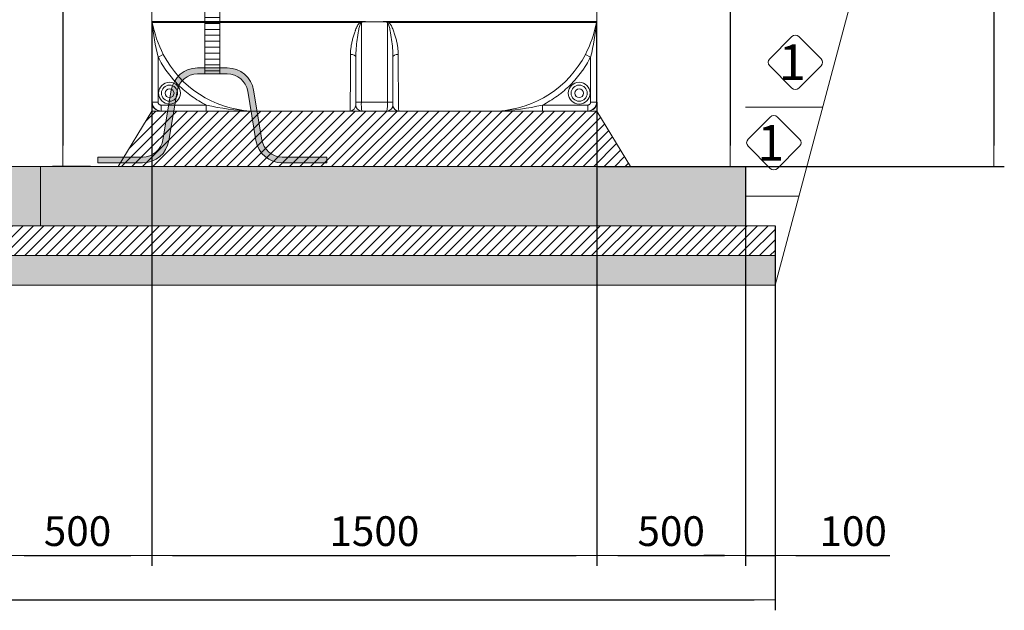
# Model space of a CAD drawing. Units: millimetres. Extents: x 1487 to 14509, y 2041 to 12510.
# Drawn here: x 6038 to 9355, y 6671 to 8659 of the extents above; entities that cross this region are included whole.
import ezdxf
from ezdxf.enums import TextEntityAlignment as Align

# ---------------------------------------------------------------- set-up
doc = ezdxf.new("R2010")
doc.units = ezdxf.units.MM
for name, color, linetype, lineweight in [('Beton', 253, 'Continuous', 5), ('DIMENSIONS', 240, 'Continuous', 5), ('ECO-BELT', 42, 'Continuous', 5), ('GROUND', 53, 'Continuous', 5), ('HATCH', 8, 'Continuous', 5), ('KukaNeryzhdaemaStomana', 6, 'Continuous', 5), ('TANK', 84, 'Continuous', 5), ('TEXT', 2, 'Continuous', 5)]:
    doc.layers.add(name, color=color, linetype=linetype, lineweight=lineweight)
doc.styles.add('PipeLifeTextStyle', font='romans.shx')
doc.styles.add('SEACAD_Arial', font='arial.ttf')
doc.dimstyles.new('ECO', dxfattribs={"dimtxt": 200, "dimasz": 140, "dimexe": 70, "dimexo": 0, "dimgap": 35, "dimtad": 1, "dimdec": 0, "dimrnd": 10, "dimtxsty": 'SEACAD_Arial', "dimblk1": '_SE_FILLED', "dimblk2": '_SE_FILLED', "dimsah": 1, "dimcen": 70, "dimclrt": 2, "dimadec": 0, "dimazin": 0, "dimtfac": 0.5, "dimtdec": 0, "dimtmove": 0, "dimatfit": 3, "dimfxl": 1, "dimarcsym": 0})

# ---------------------------------------------------------------- blocks, each defined once
blk = doc.blocks.new('_SE_FILLED')
at = {"color": 0}
blk.add_line((0, 0), (-1, 0), dxfattribs=at)
blk.add_solid([(0, 0), (-1, -0.1665), (-1, 0.1665), (0, 0)], dxfattribs=at)
blk = doc.blocks.new('*D55')
at = {"layer": 'DIMENSIONS', "color": 0, "lineweight": -2, "transparency": 16777216}
for p, q in [((8184.360308750179, 9708.14887254703), (8466.212373466926, 9708.14887254703)), ((8431.212373466926, 9638.14887254703), (8431.212373466926, 8235.249605195106)), ((8184.359933162453, 8165.249605195106), (8466.212373466926, 8165.249605195106))]:
    blk.add_line(p, q, dxfattribs=at)
at = {"layer": 'DIMENSIONS', "color": 0, "lineweight": -2, "transparency": 16777216, "xscale": 70, "yscale": 70, "zscale": 70}
for p, rotation in [((8431.212373466926, 9708.14887254703), 90), ((8431.212373466926, 8165.249605195106), 270)]:
    blk.add_blockref('_SE_FILLED', p, dxfattribs=dict(at, rotation=rotation))
at = {"layer": 'DIMENSIONS', "color": 2, "transparency": 16777216, "insert": (8362.655074694756, 8936.699238871064), "char_height": 100, "attachment_point": 5, "rotation": 90, "style": 'SEACAD_Arial'}
blk.add_mtext('1545', dxfattribs=at)
blk = doc.blocks.new('*D82')
at = {"layer": 'DIMENSIONS', "color": 0, "lineweight": -2, "transparency": 16777216}
for p, q in [((6482.952238922057, 8381.463274869573), (6482.952238922057, 6820.819220995381)), ((5982.952238922057, 8311.631967710855), (5982.952238922057, 6820.819220995381)), ((6052.952238922057, 6855.819220995381), (6412.952238922057, 6855.819220995381))]:
    blk.add_line(p, q, dxfattribs=at)
at = {"layer": 'DIMENSIONS', "color": 0, "lineweight": -2, "transparency": 16777216, "xscale": 70, "yscale": 70, "zscale": 70, "rotation": 180}
blk.add_blockref('_SE_FILLED', (5982.952238922057, 6855.819220995381), dxfattribs=at)
at = {"layer": 'DIMENSIONS', "color": 0, "lineweight": -2, "transparency": 16777216, "xscale": 70, "yscale": 70, "zscale": 70}
blk.add_blockref('_SE_FILLED', (6482.952238922057, 6855.819220995381), dxfattribs=at)
at = {"layer": 'DIMENSIONS', "color": 2, "transparency": 16777216, "insert": (6232.952238922057, 6924.37651976755), "char_height": 100, "attachment_point": 5, "style": 'SEACAD_Arial'}
blk.add_mtext('500', dxfattribs=at)
blk = doc.blocks.new('*D57')
at = {"layer": 'DIMENSIONS', "color": 0, "lineweight": -2, "transparency": 16777216}
for p, q in [((6482.952238922057, 8381.463274869573), (6482.952238922057, 6820.819220995225)), ((7982.97303798206, 8381.463274869573), (7982.97303798206, 6820.819220995225)), ((6552.952238922057, 6855.819220995225), (7912.97303798206, 6855.819220995225))]:
    blk.add_line(p, q, dxfattribs=at)
at = {"layer": 'DIMENSIONS', "color": 0, "lineweight": -2, "transparency": 16777216, "xscale": 70, "yscale": 70, "zscale": 70, "rotation": 180}
blk.add_blockref('_SE_FILLED', (6482.952238922057, 6855.819220995225), dxfattribs=at)
at = {"layer": 'DIMENSIONS', "color": 0, "lineweight": -2, "transparency": 16777216, "xscale": 70, "yscale": 70, "zscale": 70}
blk.add_blockref('_SE_FILLED', (7982.97303798206, 6855.819220995225), dxfattribs=at)
at = {"layer": 'DIMENSIONS', "color": 2, "transparency": 16777216, "insert": (7232.962638452059, 6924.376519767394), "char_height": 100, "attachment_point": 5, "style": 'SEACAD_Arial'}
blk.add_mtext('1500', dxfattribs=at)
blk = doc.blocks.new('*D58')
at = {"layer": 'DIMENSIONS', "color": 0, "lineweight": -2, "transparency": 16777216}
for p, q in [((7982.97303798206, 8381.463274869573), (7982.97303798206, 6820.819220995225)), ((8482.973037982061, 8165.249605195218), (8482.973037982061, 6820.819220995225)), ((8052.97303798206, 6855.819220995225), (8412.973037982061, 6855.819220995225))]:
    blk.add_line(p, q, dxfattribs=at)
at = {"layer": 'DIMENSIONS', "color": 0, "lineweight": -2, "transparency": 16777216, "xscale": 70, "yscale": 70, "zscale": 70, "rotation": 180}
blk.add_blockref('_SE_FILLED', (7982.97303798206, 6855.819220995225), dxfattribs=at)
at = {"layer": 'DIMENSIONS', "color": 0, "lineweight": -2, "transparency": 16777216, "xscale": 70, "yscale": 70, "zscale": 70}
blk.add_blockref('_SE_FILLED', (8482.973037982061, 6855.819220995225), dxfattribs=at)
at = {"layer": 'DIMENSIONS', "color": 2, "transparency": 16777216, "insert": (8232.973037982061, 6924.376519767394), "char_height": 100, "attachment_point": 5, "style": 'SEACAD_Arial'}
blk.add_mtext('500', dxfattribs=at)
blk = doc.blocks.new('*D59')
at = {"layer": 'DIMENSIONS', "color": 0, "lineweight": -2, "transparency": 16777216}
for p, q in [((8482.973037982061, 8165.249605195218), (8482.973037982061, 6820.819220995225)), ((8582.973037982061, 7965.250341283885), (8582.973037982061, 6820.819220995225)), ((8412.973037982061, 6855.819220995225), (8342.973037982061, 6855.819220995225)), ((8482.973037982061, 6855.819220995225), (8582.973037982061, 6855.819220995225)), ((8652.973037982061, 6855.819220995225), (8969.159941119851, 6855.819220995225))]:
    blk.add_line(p, q, dxfattribs=at)
at = {"layer": 'DIMENSIONS', "color": 0, "lineweight": -2, "transparency": 16777216, "xscale": 70, "yscale": 70, "zscale": 70}
blk.add_blockref('_SE_FILLED', (8482.973037982061, 6855.819220995225), dxfattribs=at)
at = {"layer": 'DIMENSIONS', "color": 0, "lineweight": -2, "transparency": 16777216, "xscale": 70, "yscale": 70, "zscale": 70, "rotation": 180}
blk.add_blockref('_SE_FILLED', (8582.973037982061, 6855.819220995225), dxfattribs=at)
at = {"layer": 'DIMENSIONS', "color": 2, "transparency": 16777216, "insert": (8846.066489550956, 6924.376519767394), "char_height": 100, "attachment_point": 5, "style": 'SEACAD_Arial'}
blk.add_mtext('100', dxfattribs=at)
blk = doc.blocks.new('*D87')
at = {"layer": 'DIMENSIONS', "color": 0, "lineweight": -2, "transparency": 16777216}
for p, q in [((7986.958387308808, 10516.83542486959), (9355.258039034143, 10516.83542486959)), ((9320.258039034143, 10446.83542486959), (9320.258039034143, 8235.250341283947)), ((7986.958387308691, 8165.250341283947), (9355.258039034143, 8165.250341283947))]:
    blk.add_line(p, q, dxfattribs=at)
at = {"layer": 'DIMENSIONS', "color": 0, "lineweight": -2, "transparency": 16777216, "xscale": 70, "yscale": 70, "zscale": 70}
for p, rotation in [((9320.258039034143, 10516.83542486959), 90), ((9320.258039034143, 8165.250341283947), 270)]:
    blk.add_blockref('_SE_FILLED', p, dxfattribs=dict(at, rotation=rotation))
at = {"layer": 'DIMENSIONS', "color": 2, "transparency": 16777216, "insert": (9251.666633849967, 9341.042883076763), "char_height": 100, "attachment_point": 5, "rotation": 90, "style": 'SEACAD_Arial'}
blk.add_mtext('2350', dxfattribs=at)
blk = doc.blocks.new('*D63')
at = {"layer": 'DIMENSIONS', "color": 0, "lineweight": -2, "transparency": 16777216}
for p, q in [((6276.485908154044, 9770.130608787182), (6148.894786509914, 9770.130608787182)), ((6183.894786509914, 9700.130608787182), (6183.894786509914, 8235.250341284034)), ((6276.48590815387, 8165.250341284034), (6148.894786509914, 8165.250341284034))]:
    blk.add_line(p, q, dxfattribs=at)
at = {"layer": 'DIMENSIONS', "color": 0, "lineweight": -2, "transparency": 16777216, "xscale": 70, "yscale": 70, "zscale": 70}
for p, rotation in [((6183.894786509914, 9770.130608787182), 90), ((6183.894786509914, 8165.250341284034), 270)]:
    blk.add_blockref('_SE_FILLED', p, dxfattribs=dict(at, rotation=rotation))
at = {"layer": 'DIMENSIONS', "color": 2, "transparency": 16777216, "insert": (6115.337487737746, 8967.690475035604), "char_height": 100, "attachment_point": 5, "rotation": 90, "style": 'SEACAD_Arial'}
blk.add_mtext('1605', dxfattribs=at)
blk = doc.blocks.new('*D88')
at = {"layer": 'DIMENSIONS', "color": 0, "lineweight": -2, "transparency": 16777216}
for p, q in [((8582.973037982061, 7965.250341283885), (8582.973037982061, 6670.819220995225)), ((2602.890297136494, 7355.820160662639), (2602.890297136494, 6670.819220995225)), ((2672.890297136494, 6705.819220995225), (8512.973037982061, 6705.819220995225))]:
    blk.add_line(p, q, dxfattribs=at)
at = {"layer": 'DIMENSIONS', "color": 0, "lineweight": -2, "transparency": 16777216, "xscale": 70, "yscale": 70, "zscale": 70, "rotation": 180}
blk.add_blockref('_SE_FILLED', (2602.890297136494, 6705.819220995225), dxfattribs=at)
at = {"layer": 'DIMENSIONS', "color": 0, "lineweight": -2, "transparency": 16777216, "xscale": 70, "yscale": 70, "zscale": 70}
blk.add_blockref('_SE_FILLED', (8582.973037982061, 6705.819220995225), dxfattribs=at)
at = {"layer": 'DIMENSIONS', "color": 2, "transparency": 16777216, "insert": (5592.931667559278, 6774.376519767394), "char_height": 100, "attachment_point": 5, "style": 'SEACAD_Arial'}
blk.add_mtext('5980', dxfattribs=at)
blk = doc.blocks.new('*U39')
at = {"layer": 'TANK', "linetype": 'Continuous'}
for p, q in [((-750, 333.4525788052706), (-750, 299.7206077594383)), ((750, 299.9999999999927), (750, 333.4525788052706)), ((-750, 300), (-748.8681099508831, 299.4728969829375)), ((-750, 300), (-750, 30)), ((-748.409972409776, 301.4376980140369), (-48.81099463877035, 301.4376980140369)), ((-42.15239095635479, 300.9380538382538), (-39.76492894813418, 301.2083845857705)), ((-39.79151784491842, 299.4728969829375), (-41.67767012614058, 299.1804640911287)), ((-39.79151784491842, 299.4728969829375), (0, 299.9999999999927)), ((0, 299.9999999999927), (39.79151784488931, 299.4728969829375)), ((48.81099463877035, 301.4376980140369), (748.4099724097468, 301.4376980140369)), ((748.868109950854, 299.4728969829375), (748.7581640392018, 299.1804640911287)), ((748.8145137059328, 300.9380538382538), (748.945091729518, 301.2083845857705)), ((748.868109950854, 299.4728969829375), (750, 300)), ((750, 30), (750, 299.9999999999927)), ((-748.6314747406868, 30), (-748.6314747406868, 297.9470226719932)), ((-48.79720909608295, 298.5346061931414), (-748.1986012280395, 298.5346061931414)), ((-43.75000000104774, 297.9470226719932), (-43.75000000104774, 30)), ((43.75000000104774, 30), (43.75000000104774, 297.9470226719932)), ((748.1986012280104, 298.5346061931414), (48.79720909608295, 298.5346061931414)), ((748.6314747406868, 297.9470226719932), (748.6314747406868, 30)), ((-728.6705754624272, 181.6738149131779), (-710.9550570760912, 190.7367823805107)), ((-728.6705754624272, 181.6738149131779), (-728.6705754624272, 30)), ((-62.5, 30), (-62.5, 181.6738149131779)), ((62.5, 181.6738149131779), (62.5, 30)), ((710.9550570760621, 190.7367823805107), (728.6705754623981, 181.6738149131779)), ((728.6705754623981, 30), (728.6705754623981, 181.6738149131779)), ((-750, 30), (-748.6314747406868, 30)), ((-748.6314747406868, 30), (-728.6705754624272, 30)), ((-718.6506935601356, 0), (-720, 0)), ((-718.6506935601356, 20), (-566.1453741978039, 20)), ((-718.6506935601356, 0), (-718.6506935601356, 20)), ((-566.1453741978039, 0), (-718.6506935601356, 0)), ((-566.1453741978039, 0), (-566.1453741978039, 20)), ((-416.6415169860702, 0), (-566.1453741978039, 0)), ((-416.6592201727908, 0), (-83.78600267955335, 0)), ((-43.65649291576119, 0), (-83.78600267955335, 0)), ((-62.5, 20), (-62.5, 30)), ((-62.5, 30), (-43.75000000104774, 30)), ((-43.75000000104774, 30), (43.75000000104774, 30)), ((42.5, 0), (-42.5, 0)), ((83.78600267952424, 0), (42.50891122370376, 0)), ((62.5, 30), (43.75000000104774, 30)), ((62.5, 30), (62.5, 20)), ((83.78600267952424, 0), (416.6592201727617, 0)), ((566.1453741978039, 0), (416.656927068223, 0)), ((416.733629505412, 0), (416.8435624909471, 0)), ((566.1453741978039, 20), (718.6506935601356, 20)), ((566.1453741978039, 20), (566.1453741978039, 0)), ((718.6506935601356, 0), (566.1453741978039, 0)), ((718.6506935601356, 20), (718.6506935601356, 0)), ((720, 0), (718.6506935601356, 0)), ((728.6705754623981, 30), (748.6314747406868, 30)), ((748.6314747406868, 30), (750, 30))]:
    blk.add_line(p, q, dxfattribs=at)
for centre, radius in [((-690, 60), 36.88176493189945), ((-690, 60), 27.1188048607001), ((-690, 60), 15), ((690, 60), 36.88176493189945), ((690, 60), 27.1188048607001), ((690, 60), 15)]:
    blk.add_circle(centre, radius, dxfattribs=at)
for centre, radius, start, end in [((-759.5768156540289, 297.4460312212686), 10.95680063445086, 2.620720068031353, 9.108084059556537), ((-43.69126875553047, 281.8135016249944), 17.48330531508053, 83.38641658335578, 106.9805243755103), ((-40.3919752262882, 294.6627397087941), 4.697110278697233, 105.8857728120479, 135.6360622196337), ((-65.50088880298426, -1200.584604316748), 1502.01348900282, 87.50061165824302, 89.0182284956135), ((65.50088377294014, -1200.584438790072), 1502.013323414255, 90.98177142099743, 92.4993884252108), ((39.97191376585397, 292.3586388197655), 8.852165996963024, 75.74006707253608, 91.33983450056932), ((39.66670892375987, 292.4389674863996), 7.035036704169887, 73.39037046862516, 88.98345951833976), ((43.69135956498212, 281.8145026524653), 17.48232140892936, 73.01880214007606, 96.61425690049221), ((40.39120808674488, 294.6614508221392), 4.698559939397276, 44.36863317371488, 74.10953179424516), ((759.6007499524276, 297.4435728803801), 10.98082239015512, 170.8990194170418, 177.3721764556031), ((-6.550357854721369, 365.49188885904), 745.1487723850512, 185.2007806128063, 194.2815171155662), ((-358.1680243925657, 372.9553553824517), 397.0671212484032, 190.8026133573682, 207.3168754034517), ((357.4129417193471, 373.2162322154327), 397.8577345521446, 332.6996471704391, 349.1808640700255), ((6.62229289667448, 365.4795395985784), 745.0760140973705, 345.7180385773551, 354.7996636947938), ((-397.3313820846379, 352.2053173997992), 352.7490571446009, 207.2415855786853, 266.7031190876281), ((397.3560256237688, 352.1674097361683), 352.7097956908109, 273.2932384668652, 332.7620568657358), ((-720, 30), 30.00000000000003, 180, 270), ((-718.64065220044, 29.99082226352766), 29.99082394452728, 179.9824664513934, 237.7515575598123), ((-718.64065220044, 29.99082226352766), 29.99082394452728, 237.7515575598123, 269.9808165479113), ((-387.6087838689564, 785.944138480314), 786.4767875523124, 256.8790109960862, 267.8132713805544), ((-416.0368331136124, 26.37243750257039), 26.3797806184652, 266.5640013166932, 268.648075910967), ((-83.58031109315925, 21.3905595734177), 21.39154851554144, 269.4490608575392, 273.5508488499794), ((-83.28361998486798, 20.81421206190134), 20.7995625184144, 272.8334447905216, 357.7565471654137), ((-42.5, 20), 20, 180, 270), ((132.618879193149, 22.32266163923487), 176.535897404837, 177.507487903786, 187.2644001608693), ((-136.8024151593563, 22.49697563797235), 180.7082455087018, 352.8485014165723, 2.379610518867901), ((42.5, 20), 20, 270, 0), ((83.25141656131018, 20.78233855103463), 20.76615859781806, 186.7435379951816, 267.2509516631005), ((83.55552788890782, 20.44409868786897), 20.44539776547811, 266.3541986050188, 270.6458916872855), ((416.1065328004188, 24.70525367876689), 24.71143505877064, 271.281564361778, 271.902493194324), ((416.3297953374567, 19.97098536787962), 19.97098538350261, 271.1584229342814, 273.6978276569078), ((387.3184956795594, 788.1042561958602), 788.6464359057038, 272.2018148878412, 283.1059027346547), ((718.6408752697171, 29.99059933715034), 29.99060094430345, 270.0187574306886, 0.0179595704206769), ((720, 30), 30.00000000000003, 270, 0)]:
    blk.add_arc(centre, radius, start, end, dxfattribs=at)
for centre, major_axis, ratio, start_param, end_param in [((-728.9732226168562, 301.2083845857487), (-6.317366470413146, 18.97606073140967), 0.9984379324422131, 1.249892853769072, 1.336790071149053), ((-728.8461266717932, 300.9380538383411), (-19.57379356680911, -4.10689730614855), 0.9644184206854322, 6.068966276164777, 6.160069960267984), ((-728.4523731448571, 301.4376980140951), (-4.422873178810961e-08, -20.00000000034197), 0.9978799632281506, 4.71238898259411, 4.858058199152709), ((-47.50936811504653, 301.437698014066), (2.185751579730777e-12, -20.00000000024427), 0.06508132618587852, 4.712388980385763, 4.858058196945062), ((-41.02832719744765, 300.9380538383411), (-5.182574568547503, 19.31685587425347), 0.05428920189655161, 1.556231951278169, 1.647335635382866), ((-38.70453084309702, 301.2083845855886), (-0.3534617163047094, -19.99687637422199), 0.05301164781934813, 4.71332600584833, 4.800223223236335), ((38.70453084263136, 301.2083845859524), (0.3534617162935934, -19.99687637841186), 0.05301164783046643, 1.482962083942272, 1.569859301313092), ((41.02832719750586, 300.9380538382684), (5.182574568456363, 19.31685587374054), 0.0542892018952995, 4.63584967179769, 4.726953355904978), ((47.50936811510473, 301.437698014015), (1.124100812432971e-12, 19.99999999977442), 0.06508132618440089, 4.566719763823281, 4.712388980386029), ((728.4523731456429, 301.4376980140369), (1.457941545268682e-07, 19.99999999987945), 0.9978799632136802, 4.566719771097612, 4.712388987659085), ((728.8461266739469, 300.9380538382247), (19.57379356372302, -4.106897310288794), 0.9644184207371835, 0.1231153471443784, 0.2142190312522001), ((728.9732226131891, 301.2083845859379), (6.317366746071865, 18.9760606417101), 0.9984379325218754, 4.946395250528778, 5.033292467900639), ((-82.5, 181.6738149131779), (-19.99999999999991, 0), 0.4554444943119417, 3.141592653589793, 4.611932657676598), ((82.5, 181.6738149131779), (19.99999999999995, -1.110223024625157e-13), 0.4554444943119464, 1.67125264950299, 3.141592653589805)]:
    blk.add_ellipse(centre, major_axis=major_axis, ratio=ratio, start_param=start_param, end_param=end_param, dxfattribs=at)
for points, knots in [([(-750, 300), (-749.9999999999709, 300.2877119274926), (-749.9121454163687, 300.5348368645355), (-749.5605223024031, 300.9372914925625), (-749.2967753599514, 301.0944268690801), (-748.945091729518, 301.2083845857705)], [0, 0, 0, 0, 0.5, 0.5, 1, 1, 1, 1]), ([(-748.945091729518, 301.2083845857705), (-748.9237300101086, 301.215306525155), (-748.9021299119922, 301.1985429011038), (-748.8584944886388, 301.1108990512585), (-748.8364411277289, 301.0397747694005), (-748.8145137059328, 300.9380538382466)], [0, 0, 0, 0, 0.5, 0.5, 1, 1, 1, 1]), ([(-748.8145137059328, 300.9380538382466), (-748.7995166180481, 300.8684826063472), (-748.7844121908711, 300.7946986032621), (-748.7536683717626, 300.6775801974291), (-748.7379982068669, 300.6380869978093), (-748.7136329741043, 300.6544350124095), (-748.705328848504, 300.6718582218673), (-748.6888373309339, 300.7214792453451), (-748.6806176856044, 300.7532003802262), (-748.6559112372634, 300.8554025646736), (-748.6393657804292, 300.9317159682905), (-748.5890819505148, 301.1408660278612), (-748.5547034144984, 301.2548367094059), (-748.4838689568278, 301.4019316726044), (-748.4474375418504, 301.4376980140369), (-748.409972409776, 301.4376980140369)], [0, 0, 0, 0, 0.124999999999999, 0.124999999999999, 0.2499999999999979, 0.2499999999999979, 0.3124999999999989, 0.3124999999999989, 0.3749999999999998, 0.3749999999999998, 0.4999999999999988, 0.4999999999999988, 0.7499999999999993, 0.7499999999999993, 1, 1, 1, 1]), ([(-748.1986012280395, 298.5346061931414), (-748.2639116649516, 298.7240566102919), (-748.3269661949307, 298.8722929849609), (-748.448158189829, 299.0914624627985), (-748.5067007975013, 299.162721486573), (-748.6127853536746, 299.2683282921425), (-748.659251771518, 299.3051597411104), (-748.7083162872586, 299.2930573824779), (-748.7214018163213, 299.2783865228776), (-748.7427035900182, 299.2373443624601), (-748.751064340875, 299.2115117468638), (-748.7581640392018, 299.1804640911287)], [0, 0, 0, 0, 0.25, 0.25, 0.5, 0.5, 0.75, 0.75, 0.875, 0.875, 1, 1, 1, 1]), ([(-48.81099463877035, 301.4376980140369), (-48.2494408642815, 301.4376980140369), (-47.69110500745592, 301.4035472870892), (-46.58140867666225, 301.2613196703387), (-46.02969451589161, 301.1505595328708), (-45.21115022539743, 300.9459277002607), (-44.93960747722303, 300.8711158615261), (-44.39403528132243, 300.7338923127827), (-44.12008830028935, 300.6710669968743), (-43.69591676682467, 300.6433069289997), (-43.55063692753902, 300.6461215136078), (-43.26490096224006, 300.6746833544821), (-43.12418451084523, 300.6994971427994), (-42.70506244356511, 300.7887748070643), (-42.42921183630824, 300.8657652802431), (-42.15239095635479, 300.9380538382538)], [0, 0, 0, 0, 0.2500000000000006, 0.2500000000000006, 0.5000000000000012, 0.5000000000000012, 0.6250000000000018, 0.6250000000000018, 0.7500000000000023, 0.7500000000000023, 0.812500000000001, 0.812500000000001, 0.8749999999999997, 0.8749999999999997, 1, 1, 1, 1]), ([(42.15239095635479, 300.9380538382466), (42.41880614246475, 300.8684826063472), (42.6846120316186, 300.7946986032621), (43.22055233491119, 300.6775801974291), (43.49123490307829, 300.6380869978093), (43.90803077764576, 300.6544350124095), (44.04940567357698, 300.6718582218673), (44.32882180274464, 300.7214792453451), (44.46742488918244, 300.7532003802262), (44.88210408331361, 300.8554025646736), (45.15724261986907, 300.9317159682905), (45.98578707737033, 301.1408660278612), (46.54217431033612, 301.2548367094059), (47.66776588960784, 301.4019316726044), (48.23654868273297, 301.4376980140369), (48.81099463877035, 301.4376980140369)], [0, 0, 0, 0, 0.1250000000000004, 0.1250000000000004, 0.2500000000000008, 0.2500000000000008, 0.3125000000000025, 0.3125000000000025, 0.3750000000000042, 0.3750000000000042, 0.5000000000000047, 0.5000000000000047, 0.7500000000000022, 0.7500000000000022, 1, 1, 1, 1]), ([(748.7581640392018, 299.1804640911287), (748.7510918856133, 299.2113912910718), (748.74277745164, 299.237087911155), (748.7216787934012, 299.2779651316014), (748.708796985622, 299.2926163806696), (748.6604002724052, 299.3055007253861), (748.6141847434337, 299.2695144509416), (748.5077399670263, 299.1639582169373), (748.4484657520952, 299.0920291976654), (748.3266005312325, 298.8716211717037), (748.2635253492335, 298.7229359980338), (748.1986012280104, 298.5346061931414)], [0, 0, 0, 0, 0.1249999999999989, 0.1249999999999989, 0.2499999999999978, 0.2499999999999978, 0.4999999999999986, 0.4999999999999986, 0.7499999999999992, 0.7499999999999992, 1, 1, 1, 1]), ([(748.4099724097468, 301.4376980140369), (748.4465967190044, 301.4376980140369), (748.4823762657761, 301.4035472870892), (748.552256988798, 301.2613196703314), (748.5863785204419, 301.1505595328636), (748.6361109485733, 300.9459277002607), (748.6524603291764, 300.8711158615188), (748.6850100733573, 300.7338923127827), (748.701207457023, 300.6710669968743), (748.7260426335561, 300.6433069289997), (748.7345073542965, 300.6461215136078), (748.7510726700712, 300.6746833544821), (748.759189788514, 300.6994971427994), (748.7832503278623, 300.7887748070643), (748.7989308589895, 300.8657652802431), (748.8145137059328, 300.9380538382538)], [0, 0, 0, 0, 0.2500000000000009, 0.2500000000000009, 0.5000000000000018, 0.5000000000000018, 0.6250000000000022, 0.6250000000000022, 0.7500000000000027, 0.7500000000000027, 0.8125000000000013, 0.8125000000000013, 0.875, 0.875, 1, 1, 1, 1]), ([(748.945091729518, 301.2083845857705), (749.2967804290529, 301.0944252264744), (749.5604992178851, 300.9373098133947), (749.9121389701904, 300.5348523427383), (750, 300.2877008160431), (750, 299.9999999999927)], [0, 0, 0, 0, 0.5000000000000001, 0.5000000000000001, 1, 1, 1, 1]), ([(-80.49425101536326, 190.7367823805107), (-80.49020572428708, 192.9865578956815), (-80.43222049128963, 195.2441270863637), (-80.21885059194756, 199.77551774741), (-80.06330069483374, 202.0509451260659), (-79.4637781662459, 208.8919844887205), (-78.89023473349516, 213.4487704809872), (-77.45422479949775, 222.5653518252147), (-76.5915091248171, 227.1251064204407), (-74.6108463787532, 236.2537244196574), (-73.49297283004853, 240.8226175608288), (-71.01438491803128, 249.9712983880308), (-69.65430876926985, 254.551251726225), (-67.4185212298471, 261.4255563896877), (-66.64037718257168, 263.7176584687695), (-65.41766459602513, 267.1552631816376), (-65.00080410094233, 268.3010302787661), (-64.14679728954798, 270.5919385571469), (-63.70942482963437, 271.7376377957044), (-62.36766917596105, 275.1619954751368), (-61.43317758422927, 277.4313703624794), (-59.45708943699719, 281.9295858402475), (-58.41664716214291, 284.1589899474493), (-56.73107174495817, 287.4507622142846), (-56.14809292939026, 288.5391499721591), (-54.92376309240353, 290.6902861562849), (-54.28281319476082, 291.7532297841681), (-52.91294351752731, 293.8390156601818), (-52.18236410722602, 294.8648588863434), (-50.99991967272945, 296.3180424252496), (-50.59051636789809, 296.7890018781836), (-49.7298713142809, 297.693813658625), (-49.27884492097655, 298.1278597943019), (-48.79720909608295, 298.5346061931414)], [0, 0, 0, 0, 0.06250000000000026, 0.06250000000000026, 0.1250000000000005, 0.1250000000000005, 0.2500000000000014, 0.2500000000000014, 0.3750000000000024, 0.3750000000000024, 0.5000000000000033, 0.5000000000000033, 0.6250000000000042, 0.6250000000000042, 0.6875000000000047, 0.6875000000000047, 0.7187500000000046, 0.7187500000000046, 0.7500000000000046, 0.7500000000000046, 0.8125000000000036, 0.8125000000000036, 0.8750000000000026, 0.8750000000000026, 0.9062500000000018, 0.9062500000000018, 0.9375000000000011, 0.9375000000000011, 0.9687500000000003, 0.9687500000000003, 0.9843750000000001, 0.9843750000000001, 1, 1, 1, 1]), ([(-43.75000000104774, 297.9470226719932), (-44.07396382422303, 297.9282353060189), (-44.37687283277046, 297.8014810282984), (-44.91238829272334, 297.4457915529129), (-45.14199678285513, 297.2245811046523), (-45.7654837971495, 296.517333345706), (-46.10572514691739, 295.9744987278173), (-47.01851521979552, 294.3194726644069), (-47.49348698233371, 293.1568028850743), (-48.80296576963156, 289.6182880293636), (-49.49605706476723, 287.1971599243916), (-51.41057842047303, 279.9251122400601), (-52.44675071482197, 275.0252720129938), (-55.31207726983121, 260.2860071979376), (-56.85398294331389, 250.4273478393516), (-59.47072955479962, 230.755966250741), (-60.52861226384994, 220.9294043855698), (-62.04200984872296, 201.2860483789409), (-62.5, 191.4544924913716), (-62.5, 181.6738149131779)], [0, 0, 0, 0, 0.00781250000000016, 0.00781250000000016, 0.01562500000000032, 0.01562500000000032, 0.03125000000000037, 0.03125000000000037, 0.06250000000000049, 0.06250000000000049, 0.1250000000000004, 0.1250000000000004, 0.2500000000000003, 0.2500000000000003, 0.5000000000000002, 0.5000000000000002, 0.7500000000000001, 0.7500000000000001, 1, 1, 1, 1]), ([(43.75000000104774, 297.9470226719932), (44.38682360656094, 297.9100918874974), (44.9153072485642, 297.4774712024373), (45.75408105162205, 296.5343706863714), (46.09009626696934, 295.9999598789364), (47.00524668002618, 294.3490783553425), (47.48287804800202, 293.1829325834842), (48.79277246072888, 289.6508187071158), (49.48468824452721, 287.2374592019696), (51.4035722767876, 279.9574248608842), (52.44185116750305, 275.0487143676801), (55.30791097009205, 260.3109477593243), (56.85264348401688, 250.4388794547558), (59.47502210584935, 230.7222331328958), (60.53268959079287, 220.8865032687318), (62.04361598953255, 201.2551423852856), (62.5, 191.4597303211995), (62.5, 181.6738149131779)], [0, 0, 0, 0, 0.01562500000000015, 0.01562500000000015, 0.0312500000000003, 0.0312500000000003, 0.06250000000000026, 0.06250000000000026, 0.1250000000000001, 0.1250000000000001, 0.25, 0.25, 0.5000000000000002, 0.5000000000000002, 0.7500000000000002, 0.7500000000000002, 1, 1, 1, 1]), ([(48.79720909608295, 298.5346061931414), (49.27645808190573, 298.1298755044045), (49.7263629231602, 297.6972460433826), (50.58599966636393, 296.7940040399117), (50.99611565461964, 296.3224923314119), (52.17780190106714, 294.8709124237357), (52.89804656949127, 293.8600560625273), (54.26012019938207, 291.7893797516081), (54.90092161169741, 290.7288855514198), (56.12850891033304, 288.5750397187148), (56.71426535843057, 287.4826794900291), (58.40617860798375, 284.1812072612447), (59.45101799824624, 281.9430913487231), (61.43282595893834, 277.4324848048273), (62.36706771640456, 275.1633010223595), (65.04454617667943, 268.3306697679509), (66.6647346582904, 263.7429327475402), (68.91110571697936, 256.8364878493157), (69.62829210900236, 254.529854583132), (71.00242318178061, 249.9089170222287), (71.65754531850689, 247.6005337926763), (73.52686439908575, 240.6909175876353), (74.64682839121087, 236.1015058086996), (76.62529655871913, 226.9552787030698), (77.4836760291073, 222.3984330809035), (78.90837725170422, 213.3128583861617), (79.47488011536188, 208.7841479636554), (80.26348261136445, 199.7475861767234), (80.48615418298868, 195.2398094400123), (80.49425101536326, 190.7367823805107)], [0, 0, 0, 0, 0.01562499999999985, 0.01562499999999985, 0.03124999999999971, 0.03124999999999971, 0.06249999999999986, 0.06249999999999986, 0.09375000000000001, 0.09375000000000001, 0.1250000000000002, 0.1250000000000002, 0.1874999999999999, 0.1874999999999999, 0.2499999999999996, 0.2499999999999996, 0.3749999999999996, 0.3749999999999996, 0.4374999999999992, 0.4374999999999992, 0.4999999999999989, 0.4999999999999989, 0.6249999999999991, 0.6249999999999991, 0.7499999999999994, 0.7499999999999994, 0.8749999999999997, 0.8749999999999997, 1, 1, 1, 1]), ([(-566.1453741978039, 20), (-574.8801727847895, 24.42569635486871), (-583.3841830118326, 29.1653841118823), (-599.9429007968283, 39.25604337996629), (-607.9975860460545, 44.60704524241737), (-623.6615551356226, 55.91502499199123), (-631.2708408493781, 61.87200033028785), (-646.039935339475, 74.39747185589658), (-653.1997708276904, 80.96593170129927), (-661.8608460603282, 89.56931368307414), (-663.579750511708, 91.31085000090388), (-666.9831881086866, 94.82829481702356), (-668.6649767121417, 96.60131588888908), (-673.6510170863185, 101.9629413807488), (-676.8959671406192, 105.5940910595891), (-686.3964286579867, 116.6556992353435), (-698.4393875247915, 131.8524228087335), (-709.2462938345852, 147.9359364977718), (-719.4300318652822, 164.4665343072484), (-724.2103522752586, 172.9553497786837), (-728.6705754624272, 181.6738149131779)], [0, 0, 0, 0, 0.1249999999999994, 0.1249999999999994, 0.2499999999999989, 0.2499999999999989, 0.3749999999999983, 0.3749999999999983, 0.4999999999999978, 0.4999999999999978, 0.5312499999999982, 0.5312499999999982, 0.5624999999999986, 0.5624999999999986, 0.6249999999999988, 0.6249999999999988, 0.7499999999999991, 0.8749999999999994, 0.8749999999999994, 1, 1, 1, 1]), ([(-82.2554396565829, 0.04007799643295584), (-82.0987310463388, 0.9920226575850393), (-81.96064307104098, 2.904217832205177), (-81.77347631467273, 7.203702914302994), (-81.71445335200406, 8.876043034040777), (-81.60218399815494, 12.70565078696382), (-81.54880708025303, 14.87040919759602), (-81.39775397340418, 22.02858131135145), (-81.30864552519051, 27.6897212697877), (-81.14736913927482, 40.74947185677593), (-81.07523897616193, 48.14801308683673), (-80.97679328761296, 60.58188422188687), (-80.94552925304743, 64.96373380740988), (-80.88633289255085, 74.12232779777696), (-80.85850957722869, 78.87894068455353), (-80.77965183294145, 93.66872023617907), (-80.73319249501219, 104.2197232919425), (-80.64984712254955, 126.6931985165138), (-80.6129747411469, 138.6154519763877), (-80.5472304551513, 163.8908480083555), (-80.5188504315447, 177.0558968372934), (-80.49425101536326, 190.7367823805107)], [0, 0, 0, 0, 0.1249999999999999, 0.1249999999999999, 0.1875000000000001, 0.1875000000000001, 0.2500000000000002, 0.2500000000000002, 0.3750000000000007, 0.3750000000000007, 0.5000000000000011, 0.5000000000000011, 0.562500000000001, 0.562500000000001, 0.625000000000001, 0.625000000000001, 0.7500000000000007, 0.7500000000000007, 0.8750000000000003, 0.8750000000000003, 1, 1, 1, 1]), ([(80.49425101536326, 190.7367823805107), (80.51887263471144, 177.043548607362), (80.54713667547912, 163.9479654942479), (80.61215109034674, 138.9113357118476), (80.64889042044524, 126.9703888452714), (80.71194546867628, 109.9394203308475), (80.73437700042268, 104.3934737649979), (80.78167765247053, 93.73534098537493), (80.80657922057435, 88.61092686957272), (80.88547026770539, 73.83786194719869), (80.94359862242709, 64.78698959261965), (81.04153910971945, 52.39819166470261), (81.07598797188257, 48.46711736029101), (81.14906288529164, 41.0078577966342), (81.1878272522008, 37.46883401483501), (81.31041604903294, 27.55534709015046), (81.39998786264914, 21.9086469045069), (81.59990861604456, 12.4630724192466), (81.71021229357575, 8.664536188465718), (81.9592907357146, 2.927781013007916), (82.09859535095165, 0.992846954795823), (82.2554396565829, 0.04007799643295584)], [0, 0, 0, 0, 0.1250000000000008, 0.1250000000000008, 0.2500000000000016, 0.2500000000000016, 0.3125000000000019, 0.3125000000000019, 0.3750000000000023, 0.3750000000000023, 0.5000000000000031, 0.5000000000000031, 0.562500000000003, 0.562500000000003, 0.625000000000003, 0.625000000000003, 0.750000000000002, 0.750000000000002, 0.875000000000001, 0.875000000000001, 1, 1, 1, 1]), ([(728.6705754623981, 181.6738149131779), (724.2207035574829, 172.9755835852484), (719.4371407420549, 164.4765421422489), (711.7647185164387, 152.0247004067496), (709.124300617812, 147.9235980941885), (705.0388151708175, 141.8464763827214), (703.6551294793899, 139.8317448658636), (700.8536032111733, 135.8379512655156), (699.4353159478633, 133.8581556944191), (692.2570731628512, 124.0438894545805), (686.2371169584221, 116.4631450153756), (673.6564124127617, 101.8293976350178), (667.0956359015545, 94.77642218408437), (653.4370292666426, 81.19456447570701), (646.3392010130046, 74.66568039332196), (635.2852063385071, 65.26977856856684), (631.5325900453608, 62.20412286154897), (625.8004708893714, 57.70634367608727), (623.8725603150087, 56.22387295739463), (619.9820568679133, 53.2927768496229), (618.0185427552497, 51.84348721801507), (608.123626624787, 44.68974929532851), (600.0066016108321, 39.29583892479423), (583.3749032905616, 29.15875523891009), (574.860225350596, 24.41558950628678), (566.1453741978039, 20)], [0, 0, 0, 0, 0.1250000000000001, 0.1250000000000001, 0.1875000000000004, 0.1875000000000004, 0.2187500000000006, 0.2187500000000006, 0.2500000000000008, 0.2500000000000008, 0.3749999999999998, 0.3749999999999998, 0.4999999999999988, 0.4999999999999988, 0.6249999999999978, 0.6249999999999978, 0.6874999999999978, 0.6874999999999978, 0.7187499999999986, 0.7187499999999986, 0.7499999999999992, 0.7499999999999992, 0.8749999999999997, 0.8749999999999997, 1, 1, 1, 1]), ([(-728.6705754624272, 30), (-728.6705754624272, 29.3390636732438), (-728.605567545892, 28.6892027885915), (-728.4145524925843, 27.73034166051366), (-728.33518091531, 27.41339608571434), (-728.1443239871878, 26.78497618112306), (-728.0323148472817, 26.4726963499561), (-727.6549818719504, 25.56441703278688), (-727.3471417485853, 24.99008873932326), (-726.8017438713869, 24.1749456506368), (-726.6051208128338, 23.91007027453452), (-726.1862397706718, 23.40075478045037), (-725.965851573128, 23.1583828897783), (-725.2728727747744, 22.46697020567808), (-724.7687685625278, 22.05329506310227), (-723.9479474062682, 21.50535143833258), (-723.6637396047881, 21.33532521956658), (-723.0860621951579, 21.02709676892118), (-722.4961280750867, 20.74858916741505), (-721.8820496136032, 20.52862829691003), (-721.2557347217808, 20.33833909913665), (-720.9350067994674, 20.25776947586564), (-719.9652634508384, 20.06462311524956), (-719.3115929374471, 20), (-718.6506935601356, 20)], [0, 0, 0, 0, 0.1249999999999901, 0.1249999999999901, 0.1874999999999852, 0.1874999999999852, 0.2499999999999803, 0.2499999999999803, 0.3749999999999785, 0.3749999999999785, 0.4374999999999762, 0.4374999999999762, 0.4999999999999738, 0.4999999999999738, 0.6249999999999615, 0.6249999999999615, 0.6874999999999641, 0.6874999999999641, 0.7499999999999667, 0.8124999999999694, 0.8124999999999694, 0.874999999999972, 0.874999999999972, 1, 1, 1, 1]), ([(718.6506935601356, 20), (719.3116154535674, 20), (719.9615371422842, 20.0646197608221), (720.920590249385, 20.2545380089723), (721.2376168311166, 20.33345703573286), (721.8662332030945, 20.52323305493337), (722.178749108396, 20.63464851894241), (723.0880015646399, 21.01013604751643), (723.6630868352659, 21.3165459784359), (724.7516419049643, 22.04054219266982), (725.267397829477, 22.46217073636217), (726.1921793932852, 23.38354334590986), (726.6072351396142, 23.8863236749894), (727.1571457122918, 24.705120738814), (727.328088005539, 24.98909994596761), (727.637902573304, 25.56627000773733), (727.9178281928471, 26.15568557639926), (728.1389068301651, 26.76921076311555), (728.3301741480245, 27.39494965221093), (728.4111533531977, 27.71527199753473), (728.6055551575264, 28.68525703932391), (728.6705754623981, 29.33904076034378), (728.6705754623981, 30)], [0, 0, 0, 0, 0.1249999999999872, 0.1249999999999872, 0.1874999999999808, 0.1874999999999808, 0.2499999999999745, 0.2499999999999745, 0.3749999999999853, 0.3749999999999853, 0.4999999999999962, 0.4999999999999962, 0.6250000000000071, 0.6250000000000071, 0.6875000000000066, 0.6875000000000066, 0.7500000000000061, 0.8125000000000056, 0.8125000000000056, 0.8750000000000051, 0.8750000000000051, 1, 1, 1, 1])]:
    blk.add_open_spline(points, degree=3, knots=knots, dxfattribs=at)
blk.add_open_spline([(-748.7581640392018, 299.1804640911287), (-748.7948081067298, 299.3686330642231), (-748.8316044227977, 299.4559877844949), (-748.8681099508831, 299.4728969829375)], degree=3, dxfattribs=at)
blk = doc.blocks.new('*U38')
for p, q in [((25, 1690), (-25, 1690)), ((25, 1670), (-25, 1670)), ((25, 1650), (-25, 1650)), ((25, 1630), (-25, 1630)), ((25, 1610), (-25, 1610)), ((25, 1590), (-25, 1590)), ((25, 1570), (-25, 1570)), ((25, 1550), (-25, 1550)), ((25, 1530), (-25, 1530)), ((25, 1510), (-25, 1510)), ((25, 1490), (-25, 1490)), ((25, 1470), (-25, 1470)), ((25, 1450), (-25, 1450)), ((25, 1430), (-25, 1430)), ((25, 1410), (-25, 1410)), ((25, 1390), (-25, 1390)), ((25, 1370), (-25, 1370)), ((25, 1350), (-25, 1350)), ((25, 1330), (-25, 1330)), ((25, 1310), (-25, 1310)), ((25, 1290), (-25, 1290)), ((25, 1270), (-25, 1270)), ((25, 1250), (-25, 1250)), ((25, 1230), (-25, 1230)), ((25, 1210), (-25, 1210)), ((25, 1190), (-25, 1190)), ((25, 1170), (-25, 1170)), ((25, 1150), (-25, 1150)), ((25, 1130), (-25, 1130)), ((25, 1110), (-25, 1110)), ((25, 1090), (-25, 1090)), ((25, 1070), (-25, 1070)), ((25, 1050), (-25, 1050)), ((25, 1030), (-25, 1030)), ((25, 1010), (-25, 1010)), ((25, 990), (-25, 990)), ((25, 970), (-25, 970)), ((25, 950), (-25, 950)), ((25, 930), (-25, 930)), ((25, 910), (-25, 910)), ((25, 890), (-25, 890)), ((25, 870), (-25, 870)), ((25, 850), (-25, 850)), ((25, 830), (-25, 830)), ((25, 810), (-25, 810)), ((25, 790), (-25, 790)), ((25, 770), (-25, 770)), ((25, 750), (-25, 750)), ((25, 730), (-25, 730)), ((25, 710), (-25, 710)), ((25, 690), (-25, 690)), ((25, 670), (-25, 670)), ((25, 650), (-25, 650)), ((25, 630), (-25, 630)), ((25, 610), (-25, 610)), ((25, 590), (-25, 590)), ((25, 570), (-25, 570)), ((25, 550), (-25, 550)), ((25, 530), (-25, 530)), ((25, 510), (-25, 510)), ((25, 490), (-25, 490)), ((25, 470), (-25, 470)), ((25, 450), (-25, 450)), ((25, 430), (-25, 430)), ((25, 410), (-25, 410)), ((25, 390), (-25, 390)), ((25, 370), (-25, 370)), ((25, 350), (-25, 350)), ((25, 330), (-25, 330)), ((25, 310), (-25, 310)), ((25, 290), (-25, 290)), ((25, 270), (-25, 270)), ((25, 250), (-25, 250)), ((25, 230), (-25, 230)), ((25, 210), (-25, 210)), ((25, 190), (-25, 190)), ((25, 170), (-25, 170)), ((25, 150), (-25, 150)), ((25, 130), (-25, 130)), ((25, 110), (-25, 110)), ((25, 90), (-25, 90)), ((25, 70), (-25, 70)), ((25, 70), (-25, 70)), ((25, 50), (-25, 50)), ((25, 30), (-25, 30)), ((25, 10), (-25, 10))]:
    blk.add_line(p, q)
blk.add_lwpolyline([(-25, 0), (-25, 1692.641895889059), (25, 1692.641895889059), (25, 0)], close=True)
blk = doc.blocks.new('$StainlessSteelAnchor')
h = blk.add_hatch(color=9)
h.dxf.hatch_style = 1
edge = h.paths.add_edge_path()
edge.add_line((-385.5403341412939, 20.00000000000068), (-385.5403341412939, 6.821210263296962e-13))
edge.add_line((-385.5403341412939, 6.821210263296962e-13), (-235.5403341412866, 0))
edge.add_arc((-235.5403341412865, 89.99999999999969), 89.99999999999969, 269.9999999999999, 350.5376777919744)
edge.add_line((-146.7648809963939, 75.20409114251765), (-119.0475746682505, 241.5079291113752))
edge.add_arc((-50.00000000000031, 229.9999999999998), 70.00000000000018, 89.99999999999977, 170.5376777919741, ccw=False)
edge.add_line((-50, 300), (50, 300))
edge.add_arc((50.00000000000031, 229.9999999999998), 70.00000000000017, 9.462322208026023, 90.00000000000028, ccw=False)
edge.add_line((119.0475746682505, 241.5079291113752), (146.7648809963939, 75.20409114251765))
edge.add_arc((235.5403341412867, 89.99999999999989), 89.99999999999987, 189.4623222080257, 269.9999999999999)
edge.add_line((235.5403341412866, 0), (385.5403341412939, 0))
edge.add_line((385.5403341412939, 0), (385.5403341412939, 20))
edge.add_line((385.5403341412939, 20), (235.5403341412948, 20))
edge.add_arc((235.5403341412946, 90.00000000000027), 70.00000000000027, 189.4623222080258, 270.00000000000017, ccw=False)
edge.add_line((166.4927594730443, 78.492070888625), (138.7754531449009, 244.7959088574823))
edge.add_arc((50.00000000000809, 230.0000000000001), 89.99999999999987, 9.46232220802568, 89.99999999999994)
edge.add_line((50.00000000000819, 320), (-50.00000000000819, 320))
edge.add_arc((-50.00000000000809, 230.0000000000001), 89.99999999999989, 90.00000000000006, 170.5376777919743)
edge.add_line((-138.7754531449009, 244.7959088574823), (-166.4927594730443, 78.492070888625))
edge.add_arc((-235.5403341412946, 90.00000000000027), 70.00000000000027, 269.9999999999999, 350.53767779197415, ccw=False)
edge.add_line((-235.5403341412948, 20), (-385.5403341412939, 20.00000000000068))
blk.add_lwpolyline([(-385.5403341412939, 20.00000000000068), (-385.5403341412939, 6.821210263296962e-13), (-235.5403341412866, 0, 0.3666293647015973), (-146.7648809963939, 75.20409114251765), (-119.0475746682505, 241.5079291113752, -0.3666293647015965), (-50, 300), (50, 300, -0.3666293647015965), (119.0475746682505, 241.5079291113752), (146.7648809963939, 75.20409114251765, 0.3666293647015962), (235.5403341412866, 0), (385.5403341412939, 0), (385.5403341412939, 20), (235.5403341412948, 20, -0.3666293647015967), (166.4927594730443, 78.492070888625), (138.7754531449009, 244.7959088574823, 0.3666293647015962), (50.00000000000819, 320), (-50.00000000000819, 320, 0.3666293647015962), (-138.7754531449009, 244.7959088574823), (-166.4927594730443, 78.492070888625, -0.3666293647015967), (-235.5403341412948, 20)], format="xyb", close=True)

msp = doc.modelspace()

# ---------------------------------------------------------------- hatches: boundary and pattern name
at = {"layer": 'HATCH'}
h = msp.add_hatch(dxfattribs=at)
h.set_pattern_fill('ANSI31', color=256, scale=200)
h.set_pattern_definition([(45, (-417534.6090440864, -396234.1496752494), (-17.67766952966369, 17.67766952966369), [])])
h.paths.add_polyline_path([(6482.954778452046, 8351.835424869583), (7982.975577512049, 8351.835424869583), (8095.575661701491, 8165.249653811945), (6370.043435095219, 8165.250015932514)])
h = msp.add_hatch(dxfattribs=at)
h.set_pattern_fill('ANSI33', color=256, scale=250)
h.set_pattern_definition([(45, (-400724.0491992015, -250386.3322823729), (-44.19417382415922, 44.19417382415922), []), (45, (-400679.8550254515, -250386.3322823729), (-44.19417382415922, 44.19417382415922), [31.25, -15.625])])
h.paths.add_polyline_path([(4522.226095192592, 8165.250341284147), (4522.96446283772, 7555.820160662639), (2702.890297136494, 7555.819220995181), (2702.890297136494, 7355.819220995181), (4722.595279015127, 7355.820160662639), (4722.595279015127, 7965.250341284118), (8482.973037982003, 7965.250341283885), (8482.973037982061, 8165.250341283914)])
h = msp.add_hatch(dxfattribs=at)
h.set_pattern_fill('ANSI31', color=256, scale=200)
h.set_pattern_definition([(45, (-400724.0491992015, -250386.3322823729), (-17.67766952966369, 17.67766952966369), [])])
h.paths.add_polyline_path([(8582.973037982061, 7865.250341283885), (4722.595279015127, 7865.250341283885), (4722.595279015127, 7965.250341283885), (8582.973037982061, 7965.250341283885)])
h = msp.add_hatch(dxfattribs=at)
h.set_pattern_fill('AR-SAND', color=256, scale=25)
h.set_pattern_definition([(37.50000000000001, (-400724.0491992015, -250386.3322823729), (-1.574833952740204, 48.17059422532897), [0, -38, 0, -42.5, 0, -40.625]), (7.499999999999999, (-400724.0491992015, -250386.3322823729), (44.24441763169318, 70.5536516307435), [0, -20.5, 0, -34.25, 0, -13.125]), (327.5, (-400754.7991992015, -250386.3322823729), (77.85354654378737, 0.1414763384241235), [0, -12.5, 0, -45, 0, -58.75]), (317.5, (-400754.7991992015, -250386.3322823729), (75.15316511430734, 21.94188912335623), [0, -6.25, 0, -29.5, 0, -33.75])])
h.paths.add_polyline_path([(8582.973037982061, 7765.250341283885), (4722.595279015127, 7765.250341283885), (4722.595279015127, 7865.250341283885), (8582.973037982061, 7865.250341283885)])

# ---------------------------------------------------------------- linework, layer by layer
at = {"layer": 'Beton'}
msp.add_lwpolyline([(6482.954778452046, 8351.835424869583), (7982.975577512049, 8351.835424869583), (8095.575661701491, 8165.249653811945), (6370.043435095219, 8165.250015932514), (6482.954778452046, 8351.835424869583)], dxfattribs=at)
for points in [[(4522.226095192592, 8165.250341284147), (4522.96446283772, 7555.820160662639), (2702.890297136494, 7555.819220995181), (2702.890297136494, 7355.819220995181), (4722.595279015127, 7355.820160662639), (4722.595279015127, 7965.250341284118), (8482.973037982003, 7965.250341283885), (8482.973037982061, 8165.250341283914)], [(8582.973037982061, 7865.250341283885), (4722.595279015127, 7865.250341283885), (4722.595279015127, 7965.250341283885), (8582.973037982061, 7965.250341283885)], [(8582.973037982061, 7765.250341283885), (4722.595279015127, 7765.250341283885), (4722.595279015127, 7865.250341283885), (8582.973037982061, 7865.250341283885)]]:
    msp.add_lwpolyline(points, close=True, dxfattribs=at)
at = {"layer": 'DIMENSIONS'}
msp.add_line((6107.825152212338, 8165.250341284147), (6107.825152212338, 7965.250341284147), dxfattribs=at)
at = {"layer": 'GROUND'}
for p, q in [((8582.973037982061, 7765.250341283885), (9320.258039034139, 10516.83542486958)), ((8743.742553440672, 8365.250341283885), (8482.973037982061, 8365.250341283885)), ((8663.357795711308, 8065.250341283885), (8482.973037982061, 8065.250341283885))]:
    msp.add_line(p, q, dxfattribs=at)
at = {"layer": 'TEXT'}
for points in [[(8738.173977550636, 8527.79825451228), (8663.426179851573, 8602.54605234976, 0.4142135623730976), (8639.561325986338, 8602.54605234976), (8564.813528287392, 8527.798254650581, 0.414213562373095), (8564.813528287392, 8503.93340078558), (8639.561325986338, 8429.185603076854, 0.4142135621391395), (8663.42617984226, 8429.185603067192), (8738.173977550636, 8503.933400647045, 0.414213562373108)], [(8665.564063092163, 8256.814364619931), (8590.816265393216, 8331.562162457529, 0.4142135623730976), (8566.951411527982, 8331.562162457529), (8492.203613828919, 8256.814364758233, 0.414213562373095), (8492.203613828919, 8232.949510893231), (8566.951411527982, 8158.201713184622, 0.4142135621391395), (8590.81626538367, 8158.201713174843), (8665.564063092163, 8232.949510754697, 0.414213562373108)]]:
    msp.add_lwpolyline(points, format="xyb", close=True, dxfattribs=at)

# ---------------------------------------------------------------- block references
msp.add_blockref('*U39', (7232.965177982048, 8351.835424869583))
at = {"layer": 'ECO-BELT', "xscale": -1}
msp.add_blockref('*U38', (6687.338060174711, 8476.833528980525), dxfattribs=at)
at = {"layer": 'KukaNeryzhdaemaStomana'}
msp.add_blockref('$StainlessSteelAnchor', (6687.338060174711, 8176.833528980525), dxfattribs=at)

# ---------------------------------------------------------------- texts
at = {"layer": 'TEXT', "style": 'PipeLifeTextStyle'}
for p in [(8641.225003061285, 8515.865827722038), (8568.615088602695, 8244.881937829574)]:
    msp.add_text('1', height=120, dxfattribs=at).set_placement(p, align=Align.MIDDLE_CENTER)

# ---------------------------------------------------------------- dimensions: what is measured, and where the dimension line sits
at = {"layer": 'DIMENSIONS'}
for base, p1, p2, picture, middle in [((9320.258039034143, 8165.250341283947), (7986.958387308804, 10516.83542486958), (7986.958387308688, 8165.250341283943), '*D87', (9251.666633849967, 9341.042883076763)), ((6183.894786509914, 8165.250341284034), (6276.485908154041, 9770.130608787178), (6276.485908153866, 8165.250341284031), '*D63', (6115.337487737746, 8967.690475035604)), ((8431.212373466926, 8165.249605195106), (8184.360308750175, 9708.148872547026), (8184.359933162449, 8165.249605195102), '*D55', (8362.655074694756, 8936.699238871064))]:
    dim = msp.add_linear_dim(base=base, p1=p1, p2=p2, angle=90, dimstyle='ECO', override={"dimscale": 0.5, "dimrnd": 5}, dxfattribs=at)
    dim.commit()
    dim.dimension.update_dxf_attribs({"geometry": picture, "text_midpoint": middle})
for base, p1, p2, picture, middle in [((6482.952238922057, 6855.819220995381), (5982.952238922057, 8311.631967710855), (6482.952238922057, 8381.463274869573), '*D82', (6232.952238922057, 6924.37651976755)), ((7982.97303798206, 6855.819220995225), (6482.952238922057, 8381.463274869573), (7982.97303798206, 8381.463274869573), '*D57', (7232.962638452059, 6924.376519767394)), ((8482.973037982061, 6855.819220995225), (7982.97303798206, 8381.463274869573), (8482.973037982061, 8165.249605195218), '*D58', (8232.973037982061, 6924.376519767394)), ((8582.973037982061, 6855.819220995225), (8482.973037982061, 8165.249605195218), (8582.973037982061, 7965.250341283885), '*D59', (8846.066489550956, 6924.376519767394)), ((8582.973037982061, 6705.819220995225), (2602.890297136494, 7355.820160662639), (8582.973037982061, 7965.250341283885), '*D88', (5592.931667559278, 6774.376519767394))]:
    dim = msp.add_linear_dim(base=base, p1=p1, p2=p2, dimstyle='ECO', override={"dimscale": 0.5, "dimrnd": 5}, dxfattribs=at)
    dim.commit()
    dim.dimension.update_dxf_attribs({"geometry": picture, "text_midpoint": middle})

doc.saveas('drawing.dxf')
